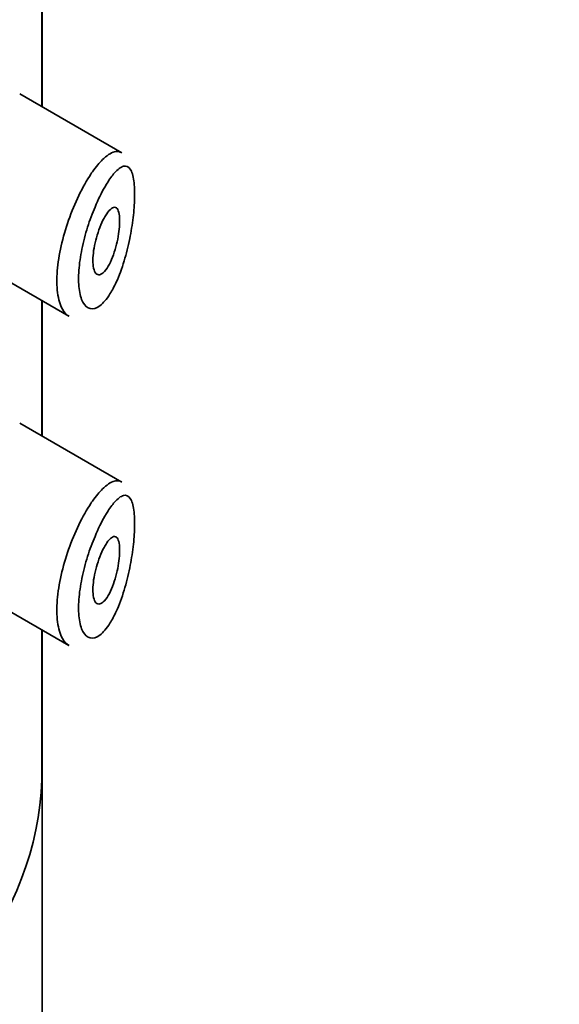
# Model space of a CAD drawing. Units: millimetres. Extents: x 0 to 2391, y 0 to 2740.
# Drawn here: x 1828 to 1836, y 945 to 960 of the extents above; entities that cross this region are included whole.
import ezdxf
from ezdxf import colors
from ezdxf.entities.mleader import LeaderData, LeaderLine
from ezdxf.math import Vec2, Vec3

# ---------------------------------------------------------------- set-up
doc = ezdxf.new("R2010")
doc.units = ezdxf.units.MM
doc.layers.add('DV6_Défaut', color=7, linetype='Continuous')
doc.layers.add('Défaut', color=7, linetype='Continuous')

# ---------------------------------------------------------------- blocks, each defined once
blk = doc.blocks.new('_DOT')
at = {"color": 0}
blk.add_line((0, 0), (-1, 0), dxfattribs=at)
at = {"color": 0, "const_width": 0.333}
blk.add_lwpolyline([(-0.1665, 0, 1), (0.1665, 0, 1)], format="xyb", close=True, dxfattribs=at)
blk = doc.blocks.new('SE5')
at = {"layer": 'DV6_Défaut', "color": 7, "linetype": 'Continuous', "lineweight": 35}
for p, q in [((1828.055, 960.322), (1828.055, 958.31)), ((1828.055, 958.31), (1828.055, 960.322)), ((1828.058, 958.308), (1828.058, 960.32)), ((1829.245, 957.622), (1827.727, 958.499)), ((1827.125, 955.96), (1828.455, 955.192)), ((1828.055, 955.423), (1828.055, 953.411)), ((1828.055, 953.411), (1828.055, 955.423)), ((1828.058, 953.409), (1828.058, 955.421)), ((1829.245, 952.723), (1827.727, 953.6)), ((1827.125, 951.061), (1828.455, 950.293)), ((1828.055, 950.524), (1828.055, 948.293)), ((1828.055, 948.293), (1828.055, 950.524)), ((1828.058, 857.409), (1828.058, 950.522))]:
    blk.add_line(p, q, dxfattribs=at)
blk.add_ellipse((1815.058, 948.448), major_axis=(13, 0), ratio=0.57735, start_param=4.733105, end_param=6.262469, dxfattribs=at)
blk.add_ellipse((1815.058, 948.448), major_axis=(13, 0), ratio=0.57735, start_param=4.733105, end_param=6.262469, dxfattribs=at)
for points, knots in [([(1828.83, 957.37), (1828.88, 957.438), (1828.93, 957.495), (1828.977, 957.539), (1829.042, 957.598), (1829.103, 957.634), (1829.156, 957.641), (1829.187, 957.645), (1829.215, 957.639), (1829.241, 957.625)], [0, 0, 0, 0, 0.316385, 0.316385, 0.316385, 0.751109, 0.751109, 0.751109, 1, 1, 1, 1]), ([(1828.459, 955.19), (1828.421, 955.211), (1828.388, 955.247), (1828.361, 955.296), (1828.327, 955.358), (1828.302, 955.443), (1828.289, 955.542), (1828.277, 955.637), (1828.276, 955.749), (1828.285, 955.868), (1828.294, 955.984), (1828.314, 956.11), (1828.343, 956.237), (1828.371, 956.364), (1828.409, 956.495), (1828.453, 956.619), (1828.498, 956.748), (1828.55, 956.873), (1828.605, 956.986), (1828.663, 957.105), (1828.724, 957.214), (1828.785, 957.306), (1828.8, 957.328), (1828.815, 957.349), (1828.83, 957.37)], [0, 0, 0, 0, 0.115919, 0.115919, 0.115919, 0.2618543, 0.2618543, 0.2618543, 0.4005746, 0.4005746, 0.4005746, 0.5363385, 0.5363385, 0.5363385, 0.6730734, 0.6730734, 0.6730734, 0.8144386, 0.8144386, 0.8144386, 0.9637603, 0.9637603, 0.9637603, 1, 1, 1, 1]), ([(1829.026, 957.17), (1829.015, 957.152), (1829.003, 957.133), (1828.992, 957.113), (1828.943, 957.028), (1828.893, 956.927), (1828.846, 956.815), (1828.807, 956.722), (1828.769, 956.621), (1828.736, 956.516), (1828.703, 956.41), (1828.673, 956.298), (1828.651, 956.189), (1828.629, 956.081), (1828.613, 955.974), (1828.606, 955.876), (1828.598, 955.775), (1828.599, 955.682), (1828.609, 955.603), (1828.619, 955.519), (1828.638, 955.45), (1828.665, 955.4), (1828.693, 955.346), (1828.731, 955.313), (1828.773, 955.304), (1828.817, 955.293), (1828.867, 955.309), (1828.917, 955.346), (1828.968, 955.384), (1829.02, 955.444), (1829.069, 955.522), (1829.101, 955.573), (1829.133, 955.633), (1829.163, 955.699), (1829.206, 955.792), (1829.246, 955.9), (1829.281, 956.016), (1829.312, 956.12), (1829.34, 956.232), (1829.363, 956.345), (1829.384, 956.449), (1829.401, 956.556), (1829.414, 956.659), (1829.426, 956.76), (1829.433, 956.859), (1829.435, 956.948), (1829.438, 957.045), (1829.434, 957.133), (1829.424, 957.203), (1829.413, 957.283), (1829.394, 957.342), (1829.37, 957.379), (1829.343, 957.419), (1829.309, 957.432), (1829.269, 957.422), (1829.23, 957.412), (1829.185, 957.377), (1829.136, 957.323), (1829.101, 957.283), (1829.064, 957.231), (1829.026, 957.17)], [0, 0, 0, 0, 0.013251, 0.013251, 0.013251, 0.070711, 0.070711, 0.070711, 0.118518, 0.118518, 0.118518, 0.167246, 0.167246, 0.167246, 0.215231, 0.215231, 0.215231, 0.264122, 0.264122, 0.264122, 0.315761, 0.315761, 0.315761, 0.371739, 0.371739, 0.371739, 0.431405, 0.431405, 0.431405, 0.491009, 0.491009, 0.491009, 0.529995, 0.529995, 0.529995, 0.585981, 0.585981, 0.585981, 0.636056, 0.636056, 0.636056, 0.681871, 0.681871, 0.681871, 0.726981, 0.726981, 0.726981, 0.776094, 0.776094, 0.776094, 0.832297, 0.832297, 0.832297, 0.893589, 0.893589, 0.893589, 0.955112, 0.955112, 0.955112, 1, 1, 1, 1]), ([(1829.021, 956.716), (1829.045, 956.752), (1829.07, 956.779), (1829.092, 956.795), (1829.114, 956.811), (1829.134, 956.816), (1829.152, 956.81), (1829.169, 956.803), (1829.183, 956.786), (1829.193, 956.757), (1829.203, 956.731), (1829.209, 956.696), (1829.211, 956.654), (1829.214, 956.615), (1829.213, 956.57), (1829.209, 956.523), (1829.206, 956.476), (1829.2, 956.427), (1829.191, 956.377), (1829.182, 956.326), (1829.17, 956.273), (1829.157, 956.223), (1829.142, 956.169), (1829.125, 956.117), (1829.107, 956.07), (1829.087, 956.019), (1829.065, 955.972), (1829.043, 955.934), (1829.019, 955.893), (1828.994, 955.861), (1828.97, 955.839), (1828.946, 955.817), (1828.922, 955.806), (1828.901, 955.807), (1828.881, 955.808), (1828.863, 955.82), (1828.849, 955.843), (1828.836, 955.864), (1828.826, 955.895), (1828.82, 955.934), (1828.815, 955.969), (1828.813, 956.012), (1828.816, 956.059), (1828.818, 956.104), (1828.823, 956.154), (1828.832, 956.204), (1828.841, 956.255), (1828.853, 956.308), (1828.867, 956.359), (1828.882, 956.412), (1828.899, 956.464), (1828.918, 956.511), (1828.938, 956.562), (1828.959, 956.609), (1828.981, 956.649), (1828.994, 956.674), (1829.008, 956.697), (1829.021, 956.716)], [0, 0, 0, 0, 0.060716, 0.060716, 0.060716, 0.121568, 0.121568, 0.121568, 0.179922, 0.179922, 0.179922, 0.232679, 0.232679, 0.232679, 0.280567, 0.280567, 0.280567, 0.326857, 0.326857, 0.326857, 0.374918, 0.374918, 0.374918, 0.427078, 0.427078, 0.427078, 0.484114, 0.484114, 0.484114, 0.54468, 0.54468, 0.54468, 0.605515, 0.605515, 0.605515, 0.66322, 0.66322, 0.66322, 0.716362, 0.716362, 0.716362, 0.765816, 0.765816, 0.765816, 0.813612, 0.813612, 0.813612, 0.861897, 0.861897, 0.861897, 0.912499, 0.912499, 0.912499, 0.966706, 0.966706, 0.966706, 1, 1, 1, 1]), ([(1828.83, 952.471), (1828.88, 952.539), (1828.93, 952.597), (1828.977, 952.64), (1829.042, 952.699), (1829.103, 952.735), (1829.156, 952.742), (1829.187, 952.746), (1829.215, 952.74), (1829.241, 952.726)], [0, 0, 0, 0, 0.316385, 0.316385, 0.316385, 0.751109, 0.751109, 0.751109, 1, 1, 1, 1]), ([(1829.026, 952.271), (1829.015, 952.253), (1829.003, 952.234), (1828.992, 952.214), (1828.943, 952.129), (1828.893, 952.028), (1828.846, 951.916), (1828.807, 951.823), (1828.769, 951.722), (1828.736, 951.617), (1828.703, 951.511), (1828.673, 951.399), (1828.651, 951.29), (1828.629, 951.182), (1828.613, 951.075), (1828.606, 950.977), (1828.598, 950.877), (1828.599, 950.783), (1828.609, 950.704), (1828.619, 950.62), (1828.638, 950.551), (1828.665, 950.501), (1828.693, 950.447), (1828.731, 950.414), (1828.773, 950.405), (1828.817, 950.394), (1828.867, 950.41), (1828.917, 950.447), (1828.968, 950.485), (1829.02, 950.545), (1829.069, 950.623), (1829.101, 950.675), (1829.133, 950.734), (1829.163, 950.8), (1829.206, 950.893), (1829.246, 951.001), (1829.281, 951.117), (1829.312, 951.221), (1829.34, 951.333), (1829.363, 951.446), (1829.384, 951.55), (1829.401, 951.657), (1829.414, 951.76), (1829.426, 951.861), (1829.433, 951.96), (1829.435, 952.049), (1829.438, 952.146), (1829.434, 952.234), (1829.424, 952.304), (1829.413, 952.384), (1829.394, 952.443), (1829.37, 952.48), (1829.343, 952.52), (1829.309, 952.533), (1829.269, 952.523), (1829.23, 952.513), (1829.185, 952.478), (1829.136, 952.424), (1829.101, 952.384), (1829.064, 952.332), (1829.026, 952.271)], [0, 0, 0, 0, 0.013251, 0.013251, 0.013251, 0.070711, 0.070711, 0.070711, 0.118518, 0.118518, 0.118518, 0.167246, 0.167246, 0.167246, 0.215231, 0.215231, 0.215231, 0.264122, 0.264122, 0.264122, 0.315761, 0.315761, 0.315761, 0.371739, 0.371739, 0.371739, 0.431405, 0.431405, 0.431405, 0.491009, 0.491009, 0.491009, 0.529995, 0.529995, 0.529995, 0.585981, 0.585981, 0.585981, 0.636056, 0.636056, 0.636056, 0.681871, 0.681871, 0.681871, 0.726981, 0.726981, 0.726981, 0.776094, 0.776094, 0.776094, 0.832297, 0.832297, 0.832297, 0.893589, 0.893589, 0.893589, 0.955112, 0.955112, 0.955112, 1, 1, 1, 1]), ([(1828.459, 950.291), (1828.421, 950.312), (1828.388, 950.348), (1828.361, 950.397), (1828.327, 950.459), (1828.302, 950.544), (1828.289, 950.643), (1828.277, 950.738), (1828.276, 950.85), (1828.285, 950.969), (1828.294, 951.085), (1828.314, 951.211), (1828.343, 951.338), (1828.371, 951.465), (1828.409, 951.596), (1828.453, 951.72), (1828.498, 951.849), (1828.55, 951.974), (1828.605, 952.087), (1828.663, 952.206), (1828.724, 952.315), (1828.785, 952.407), (1828.8, 952.429), (1828.815, 952.45), (1828.83, 952.471)], [0, 0, 0, 0, 0.115919, 0.115919, 0.115919, 0.261854, 0.261854, 0.261854, 0.400575, 0.400575, 0.400575, 0.536338, 0.536338, 0.536338, 0.673073, 0.673073, 0.673073, 0.814439, 0.814439, 0.814439, 0.96376, 0.96376, 0.96376, 1, 1, 1, 1]), ([(1829.021, 951.817), (1829.045, 951.853), (1829.07, 951.88), (1829.092, 951.896), (1829.114, 951.912), (1829.134, 951.917), (1829.152, 951.911), (1829.169, 951.904), (1829.183, 951.887), (1829.193, 951.858), (1829.203, 951.832), (1829.209, 951.797), (1829.211, 951.755), (1829.214, 951.716), (1829.213, 951.671), (1829.209, 951.624), (1829.206, 951.577), (1829.2, 951.528), (1829.191, 951.478), (1829.182, 951.427), (1829.17, 951.374), (1829.157, 951.324), (1829.142, 951.27), (1829.125, 951.218), (1829.107, 951.171), (1829.087, 951.12), (1829.065, 951.073), (1829.043, 951.035), (1829.019, 950.994), (1828.994, 950.962), (1828.97, 950.94), (1828.946, 950.918), (1828.922, 950.907), (1828.901, 950.908), (1828.881, 950.909), (1828.863, 950.921), (1828.849, 950.944), (1828.836, 950.965), (1828.826, 950.996), (1828.82, 951.035), (1828.815, 951.07), (1828.813, 951.113), (1828.816, 951.16), (1828.818, 951.205), (1828.823, 951.255), (1828.832, 951.306), (1828.841, 951.356), (1828.853, 951.409), (1828.867, 951.46), (1828.882, 951.513), (1828.899, 951.565), (1828.918, 951.612), (1828.938, 951.663), (1828.959, 951.71), (1828.981, 951.75), (1828.994, 951.775), (1829.008, 951.798), (1829.021, 951.817)], [0, 0, 0, 0, 0.060716, 0.060716, 0.060716, 0.121568, 0.121568, 0.121568, 0.179922, 0.179922, 0.179922, 0.232679, 0.232679, 0.232679, 0.280567, 0.280567, 0.280567, 0.326857, 0.326857, 0.326857, 0.374918, 0.374918, 0.374918, 0.427078, 0.427078, 0.427078, 0.484114, 0.484114, 0.484114, 0.54468, 0.54468, 0.54468, 0.605515, 0.605515, 0.605515, 0.66322, 0.66322, 0.66322, 0.716362, 0.716362, 0.716362, 0.765816, 0.765816, 0.765816, 0.813612, 0.813612, 0.813612, 0.861897, 0.861897, 0.861897, 0.912499, 0.912499, 0.912499, 0.966706, 0.966706, 0.966706, 1, 1, 1, 1])]:
    blk.add_open_spline(points, degree=3, knots=knots, dxfattribs=at)

msp = doc.modelspace()

# ---------------------------------------------------------------- block references
at = {"layer": 'Défaut'}
msp.add_blockref('SE5', (0, 0), dxfattribs=at)

# ---------------------------------------------------------------- leaders
at = {"layer": 'Défaut', "color": 7, "linetype": 'Continuous', "lineweight": 18}
ml = msp.add_multileader_mtext('Standard', dxfattribs=at)
ml.set_content('{\\pxsm0.9;\\fSolid Edge ISO|b1||i0||c0|p34;\\W1.;05/05/2021\\P}', color=256)
ml.set_leader_properties()
ml.set_arrow_properties(name='DOT')
ml.build(insert=Vec2(0, 0))
ml.multileader.update_dxf_attribs({"leader_type": 0, "dogleg_length": 0, "arrow_head_size": 12})
ctx = ml.context
ctx.base_point, ctx.char_height, ctx.arrow_head_size, ctx.landing_gap_size = Vec3(2303.477, 2722.685), 12, 12, 4.2
notes = []
notes.append((ctx, [(0, (0, 0, 0), (0, 0), (1, 0), 1, [])]))
ctx.mtext.insert = Vec3(2305.477, 2728.805)
for ctx, leaders in notes:
    for number, flags, end, landing, length, lines in leaders:
        leader = LeaderData()
        leader.index, (leader.has_last_leader_line, leader.has_dogleg_vector, leader.attachment_direction) = number, flags
        leader.last_leader_point, leader.dogleg_vector, leader.dogleg_length = Vec3(end), Vec3(landing), length
        for number, points, colour, breaks in lines:
            line = LeaderLine()
            line.index, line.vertices, line.color, line.breaks = number, Vec3.list(points), colors.encode_raw_color(colour), breaks
            leader.lines.append(line)
        ctx.leaders.append(leader)

doc.saveas('drawing.dxf')
